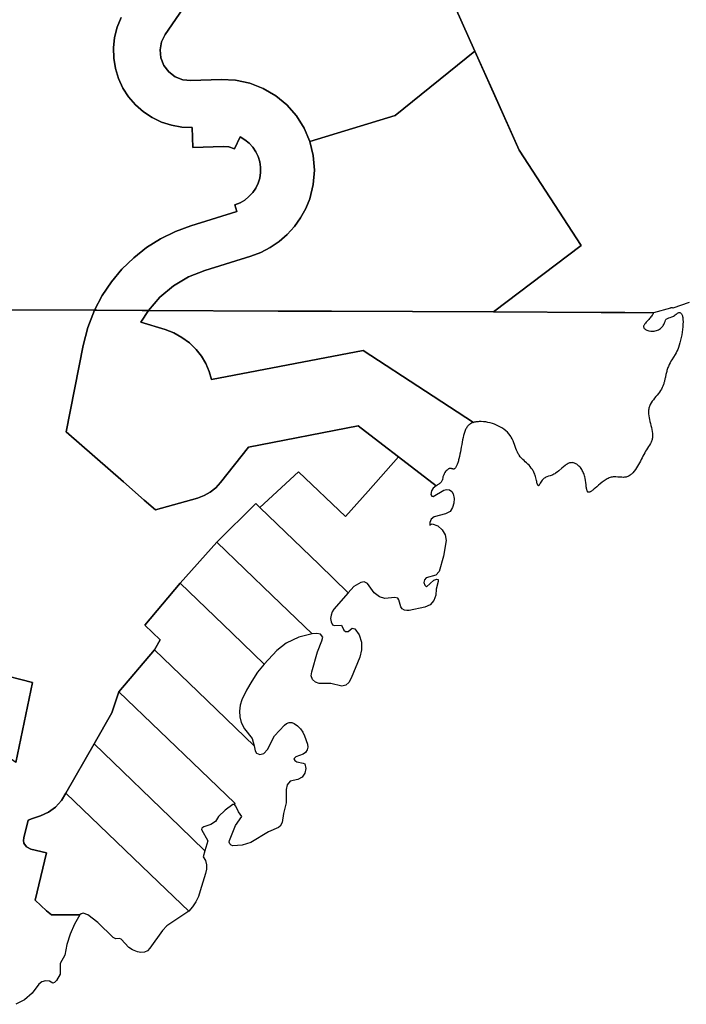
# Model space of a CAD drawing. Units: inches. Extents: x 468622 to 477645, y 5464625 to 5474175.
# Drawn here: x 474051 to 474234, y 5465590 to 5465859 of the extents above; entities that cross this region are included whole.
import ezdxf

# ---------------------------------------------------------------- set-up
doc = ezdxf.new("R2010")
doc.units = ezdxf.units.IN
doc.header["$MEASUREMENT"] = 0
doc.layers.add('BM_CAD', color=7, linetype='Continuous', true_color=0x72b32e)

msp = doc.modelspace()

# ---------------------------------------------------------------- linework, layer by layer
at = {"layer": 'BM_CAD'}
for points in [[(474101.94, 5465871.34), (474091.13, 5465855.42), (474090.17, 5465853.43), (474089.77, 5465851.26), (474089.99, 5465849.06), (474090.79, 5465847), (474092.12, 5465845.23), (474093.88, 5465843.89), (474095.93, 5465843.07), (474098.13, 5465842.85), (474106.44, 5465843.12), (474110.39, 5465842.93), (474114.26, 5465842.11), (474117.95, 5465840.69), (474121.36, 5465838.7), (474124.41, 5465836.18), (474127.02, 5465833.21), (474129.13, 5465829.87), (474130.67, 5465826.22), (474131.61, 5465822.35), (474131.92, 5465818.38), (474131.59, 5465814.41), (474130.63, 5465810.54), (474129.54, 5465807.84), (474128.13, 5465805.29), (474126.43, 5465802.92), (474124.47, 5465800.76), (474122.27, 5465798.86), (474119.85, 5465797.22), (474117.27, 5465795.88), (474114.54, 5465794.86), (474101.93, 5465790.96), (474097.48, 5465789.18), (474093.37, 5465786.72), (474089.7, 5465783.64), (474086.57, 5465780.02), (474084.87, 5465780.03), (474072.48, 5465780.08), (474071.83, 5465780.08), (474073.92, 5465784.07), (474076.43, 5465787.82), (474079.31, 5465791.29), (474082.53, 5465794.44), (474086.07, 5465797.23), (474089.88, 5465799.63), (474093.92, 5465801.63), (474098.15, 5465803.18), (474110.75, 5465807.08), (474110.19, 5465808.9), (474111.58, 5465809.44), (474112.86, 5465810.19), (474114.03, 5465811.12), (474115.04, 5465812.22), (474115.87, 5465813.45), (474116.52, 5465814.79), (474116.96, 5465816.21), (474117.18, 5465817.68), (474117.19, 5465819.17), (474116.97, 5465820.65), (474116.53, 5465822.07), (474115.89, 5465823.41), (474115.06, 5465824.65), (474114.05, 5465825.74), (474112.89, 5465826.68), (474111.61, 5465827.43), (474110.04, 5465824.19), (474108.57, 5465824.7), (474107.03, 5465824.83), (474098.73, 5465824.56), (474098.55, 5465830.06), (474095.69, 5465830.16), (474092.87, 5465830.65), (474090.14, 5465831.53), (474087.56, 5465832.77), (474085.17, 5465834.35), (474083.02, 5465836.24), (474081.15, 5465838.41), (474079.6, 5465840.81), (474078.39, 5465843.4), (474077.54, 5465846.14), (474077.07, 5465848.96), (474077, 5465851.82), (474077.31, 5465854.67), (474078.02, 5465857.44), (474079.09, 5465860.1)], [(474166.88, 5465870.78), (474175.75, 5465850.9), (474153.98, 5465833.34), (474130.67, 5465826.22), (474129.13, 5465829.87), (474127.02, 5465833.21), (474124.41, 5465836.18), (474121.36, 5465838.7), (474117.95, 5465840.69), (474114.26, 5465842.11), (474110.39, 5465842.93), (474106.44, 5465843.12), (474098.13, 5465842.85), (474095.93, 5465843.07), (474093.88, 5465843.89), (474092.12, 5465845.23), (474090.79, 5465847), (474089.99, 5465849.06), (474089.77, 5465851.26), (474090.17, 5465853.43), (474091.13, 5465855.42), (474101.94, 5465871.34)], [(474234.27, 5465782.17), (474229.82, 5465780.67), (474229.7, 5465780.75), (474229.19, 5465780.7), (474229.15, 5465780.67), (474224.58, 5465779.39), (474216.72, 5465779.45), (474210.29, 5465779.46), (474180.86, 5465779.6), (474204.78, 5465797.8), (474187.83, 5465823.82), (474175.75, 5465850.9), (474166.88, 5465870.78)], [(474079.09, 5465860.1), (474078.02, 5465857.44), (474077.31, 5465854.67), (474077, 5465851.82), (474077.07, 5465848.96), (474077.54, 5465846.14), (474078.39, 5465843.4), (474079.6, 5465840.81), (474081.15, 5465838.41), (474083.02, 5465836.24), (474085.17, 5465834.35), (474087.56, 5465832.77), (474090.14, 5465831.53), (474092.87, 5465830.65), (474095.69, 5465830.16), (474098.55, 5465830.06), (474098.73, 5465824.56), (474107.03, 5465824.83), (474108.57, 5465824.7), (474110.04, 5465824.19), (474111.61, 5465827.43), (474112.89, 5465826.68), (474114.05, 5465825.74), (474115.06, 5465824.65), (474115.89, 5465823.41), (474116.53, 5465822.07), (474116.97, 5465820.65), (474117.19, 5465819.17), (474117.18, 5465817.68), (474116.96, 5465816.21), (474116.52, 5465814.79), (474115.87, 5465813.45), (474115.04, 5465812.22), (474114.03, 5465811.12), (474112.86, 5465810.19), (474111.58, 5465809.44), (474110.19, 5465808.9), (474110.75, 5465807.08), (474098.15, 5465803.18), (474093.92, 5465801.63), (474089.88, 5465799.63), (474086.07, 5465797.23), (474082.53, 5465794.44), (474079.31, 5465791.29), (474076.43, 5465787.82), (474073.92, 5465784.07), (474071.83, 5465780.08), (474049.06, 5465780.2)], [(474049.06, 5465780.2), (474071.83, 5465780.08), (474069.99, 5465775.37), (474068.72, 5465770.46), (474064.05, 5465746.82), (474079.73, 5465733.15), (474085.43, 5465728.19), (474088.48, 5465725.53), (474099.97, 5465728.73), (474101.78, 5465729.39), (474103.46, 5465730.33), (474104.97, 5465731.53), (474106.27, 5465732.95), (474113.86, 5465742.68), (474143.88, 5465748.47), (474150.6, 5465743.31), (474154.91, 5465740), (474146.56, 5465730.61), (474140.41, 5465723.69), (474127.6, 5465735.94), (474116.99, 5465726.14), (474115.89, 5465727.21), (474105.25, 5465716.63), (474095.24, 5465705.45), (474085.55, 5465693.97), (474089.73, 5465689.94), (474088.2, 5465687.26), (474078.48, 5465675.8), (474076.58, 5465669.98), (474071.72, 5465661.5), (474064.04, 5465648.08), (474062.8, 5465646.02), (474061.17, 5465644.25), (474059.23, 5465642.84), (474057.05, 5465641.84), (474054.86, 5465641.09), (474053.74, 5465640.71), (474052.55, 5465635.81), (474052.45, 5465635.11), (474052.54, 5465634.4), (474053.25, 5465633.35), (474054.39, 5465632.79), (474058.76, 5465631.73), (474055.63, 5465618.8), (474058.69, 5465615.89), (474060.04, 5465614.77), (474067.8, 5465614.77), (474066.37, 5465612.2), (474065.2, 5465609.5), (474064.31, 5465606.69), (474063.71, 5465603.81), (474062.44, 5465601.46), (474062.44, 5465598.61), (474061.44, 5465596.84), (474060.94, 5465596.32), (474060.44, 5465596.11), (474059.51, 5465596.63), (474058.46, 5465596.76), (474057.43, 5465596.49), (474056.59, 5465595.84), (474054.79, 5465593.34), (474052.73, 5465591.57), (474050.31, 5465590.34)], [(474049.06, 5465780.2), (474071.83, 5465780.08), (474069.99, 5465775.37), (474068.72, 5465770.46), (474064.05, 5465746.82), (474079.73, 5465733.15), (474085.43, 5465728.19), (474088.48, 5465725.53), (474099.97, 5465728.73), (474101.78, 5465729.39), (474103.46, 5465730.33), (474104.97, 5465731.53), (474106.27, 5465732.95), (474113.86, 5465742.68), (474143.88, 5465748.47), (474150.6, 5465743.31), (474154.91, 5465740), (474146.56, 5465730.61), (474140.41, 5465723.69), (474127.6, 5465735.94), (474116.99, 5465726.14), (474115.89, 5465727.21), (474105.25, 5465716.63), (474095.24, 5465705.45), (474085.55, 5465693.97), (474089.73, 5465689.94), (474088.2, 5465687.26), (474078.48, 5465675.8), (474076.58, 5465669.98), (474071.72, 5465661.5), (474064.04, 5465648.08), (474062.8, 5465646.02), (474061.17, 5465644.25), (474059.23, 5465642.84), (474057.05, 5465641.84), (474054.86, 5465641.09), (474053.74, 5465640.71), (474052.55, 5465635.81), (474052.45, 5465635.11), (474052.54, 5465634.4), (474053.25, 5465633.35), (474054.39, 5465632.79), (474058.76, 5465631.73), (474055.63, 5465618.8), (474058.69, 5465615.89), (474060.04, 5465614.77), (474067.8, 5465614.77), (474066.37, 5465612.2), (474065.2, 5465609.5), (474064.31, 5465606.69), (474063.71, 5465603.81), (474062.44, 5465601.46), (474062.44, 5465598.61), (474061.44, 5465596.84), (474060.94, 5465596.32), (474060.44, 5465596.11), (474059.51, 5465596.63), (474058.46, 5465596.76), (474057.43, 5465596.49), (474056.59, 5465595.84), (474054.79, 5465593.34), (474052.73, 5465591.57), (474050.31, 5465590.34)], [(474049.06, 5465780.2), (474071.83, 5465780.08), (474069.99, 5465775.37), (474068.72, 5465770.46), (474064.05, 5465746.82), (474079.73, 5465733.15), (474085.43, 5465728.19), (474088.48, 5465725.53), (474099.97, 5465728.73), (474101.78, 5465729.39), (474103.46, 5465730.33), (474104.97, 5465731.53), (474106.27, 5465732.95), (474113.86, 5465742.68), (474143.88, 5465748.47), (474150.6, 5465743.31), (474154.91, 5465740), (474146.56, 5465730.61), (474140.41, 5465723.69), (474127.6, 5465735.94), (474116.99, 5465726.14), (474115.89, 5465727.21), (474105.25, 5465716.63), (474095.24, 5465705.45), (474085.55, 5465693.97), (474089.73, 5465689.94), (474088.2, 5465687.26), (474078.48, 5465675.8), (474076.58, 5465669.98), (474071.72, 5465661.5), (474064.04, 5465648.08), (474062.8, 5465646.02), (474061.17, 5465644.25), (474059.23, 5465642.84), (474057.05, 5465641.84), (474054.86, 5465641.09), (474053.74, 5465640.71), (474052.55, 5465635.81), (474052.45, 5465635.11), (474052.54, 5465634.4), (474053.25, 5465633.35), (474054.39, 5465632.79), (474058.76, 5465631.73), (474055.63, 5465618.8), (474058.69, 5465615.89), (474060.04, 5465614.77), (474067.8, 5465614.77), (474066.37, 5465612.2), (474065.2, 5465609.5), (474064.31, 5465606.69), (474063.71, 5465603.81), (474062.44, 5465601.46), (474062.44, 5465598.61), (474061.44, 5465596.84), (474060.94, 5465596.32), (474060.44, 5465596.11), (474059.51, 5465596.63), (474058.46, 5465596.76), (474057.43, 5465596.49), (474056.59, 5465595.84), (474054.79, 5465593.34), (474052.73, 5465591.57), (474050.31, 5465590.34)], [(474049.06, 5465780.2), (474071.83, 5465780.08), (474069.99, 5465775.37), (474068.72, 5465770.46), (474064.05, 5465746.82), (474079.73, 5465733.15), (474085.43, 5465728.19), (474088.48, 5465725.53), (474099.97, 5465728.73), (474101.78, 5465729.39), (474103.46, 5465730.33), (474104.97, 5465731.53), (474106.27, 5465732.95), (474113.86, 5465742.68), (474143.88, 5465748.47), (474150.6, 5465743.31), (474154.91, 5465740), (474146.56, 5465730.61), (474140.41, 5465723.69), (474127.6, 5465735.94), (474116.99, 5465726.14), (474115.89, 5465727.21), (474105.25, 5465716.63), (474095.24, 5465705.45), (474085.55, 5465693.97), (474089.73, 5465689.94), (474088.2, 5465687.26), (474078.48, 5465675.8), (474076.58, 5465669.98), (474071.72, 5465661.5), (474064.04, 5465648.08), (474062.8, 5465646.02), (474061.17, 5465644.25), (474059.23, 5465642.84), (474057.05, 5465641.84), (474054.86, 5465641.09), (474053.74, 5465640.71), (474052.55, 5465635.81), (474052.45, 5465635.11), (474052.54, 5465634.4), (474053.25, 5465633.35), (474054.39, 5465632.79), (474058.76, 5465631.73), (474055.63, 5465618.8), (474058.69, 5465615.89), (474060.04, 5465614.77), (474067.8, 5465614.77), (474066.37, 5465612.2), (474065.2, 5465609.5), (474064.31, 5465606.69), (474063.71, 5465603.81), (474062.44, 5465601.46), (474062.44, 5465598.61), (474061.44, 5465596.84), (474060.94, 5465596.32), (474060.44, 5465596.11), (474059.51, 5465596.63), (474058.46, 5465596.76), (474057.43, 5465596.49), (474056.59, 5465595.84), (474054.79, 5465593.34), (474052.73, 5465591.57), (474050.31, 5465590.34)], [(474049.06, 5465780.2), (474071.83, 5465780.08), (474069.99, 5465775.37), (474068.72, 5465770.46), (474064.05, 5465746.82), (474079.73, 5465733.15), (474085.43, 5465728.19), (474088.48, 5465725.53), (474099.97, 5465728.73), (474101.78, 5465729.39), (474103.46, 5465730.33), (474104.97, 5465731.53), (474106.27, 5465732.95), (474113.86, 5465742.68), (474143.88, 5465748.47), (474150.6, 5465743.31), (474154.91, 5465740), (474146.56, 5465730.61), (474140.41, 5465723.69), (474127.6, 5465735.94), (474116.99, 5465726.14), (474115.89, 5465727.21), (474105.25, 5465716.63), (474095.24, 5465705.45), (474085.55, 5465693.97), (474089.73, 5465689.94), (474088.2, 5465687.26), (474078.48, 5465675.8), (474076.58, 5465669.98), (474071.72, 5465661.5), (474064.04, 5465648.08), (474062.8, 5465646.02), (474061.17, 5465644.25), (474059.23, 5465642.84), (474057.05, 5465641.84), (474054.86, 5465641.09), (474053.74, 5465640.71), (474052.55, 5465635.81), (474052.45, 5465635.11), (474052.54, 5465634.4), (474053.25, 5465633.35), (474054.39, 5465632.79), (474058.76, 5465631.73), (474055.63, 5465618.8), (474058.69, 5465615.89), (474060.04, 5465614.77), (474067.8, 5465614.77), (474066.37, 5465612.2), (474065.2, 5465609.5), (474064.31, 5465606.69), (474063.71, 5465603.81), (474062.44, 5465601.46), (474062.44, 5465598.61), (474061.44, 5465596.84), (474060.94, 5465596.32), (474060.44, 5465596.11), (474059.51, 5465596.63), (474058.46, 5465596.76), (474057.43, 5465596.49), (474056.59, 5465595.84), (474054.79, 5465593.34), (474052.73, 5465591.57), (474050.31, 5465590.34)], [(474049.06, 5465780.2), (474071.83, 5465780.08), (474069.99, 5465775.37), (474068.72, 5465770.46), (474064.05, 5465746.82), (474079.73, 5465733.15), (474085.43, 5465728.19), (474088.48, 5465725.53), (474099.97, 5465728.73), (474101.78, 5465729.39), (474103.46, 5465730.33), (474104.97, 5465731.53), (474106.27, 5465732.95), (474113.86, 5465742.68), (474143.88, 5465748.47), (474150.6, 5465743.31), (474154.91, 5465740), (474146.56, 5465730.61), (474140.41, 5465723.69), (474127.6, 5465735.94), (474116.99, 5465726.14), (474115.89, 5465727.21), (474105.25, 5465716.63), (474095.24, 5465705.45), (474085.55, 5465693.97), (474089.73, 5465689.94), (474088.2, 5465687.26), (474078.48, 5465675.8), (474076.58, 5465669.98), (474071.72, 5465661.5), (474064.04, 5465648.08), (474062.8, 5465646.02), (474061.17, 5465644.25), (474059.23, 5465642.84), (474057.05, 5465641.84), (474054.86, 5465641.09), (474053.74, 5465640.71), (474052.55, 5465635.81), (474052.45, 5465635.11), (474052.54, 5465634.4), (474053.25, 5465633.35), (474054.39, 5465632.79), (474058.76, 5465631.73), (474055.63, 5465618.8), (474058.69, 5465615.89), (474060.04, 5465614.77), (474067.8, 5465614.77), (474066.37, 5465612.2), (474065.2, 5465609.5), (474064.31, 5465606.69), (474063.71, 5465603.81), (474062.44, 5465601.46), (474062.44, 5465598.61), (474061.44, 5465596.84), (474060.94, 5465596.32), (474060.44, 5465596.11), (474059.51, 5465596.63), (474058.46, 5465596.76), (474057.43, 5465596.49), (474056.59, 5465595.84), (474054.79, 5465593.34), (474052.73, 5465591.57), (474050.31, 5465590.34)], [(474049.06, 5465780.2), (474071.83, 5465780.08), (474069.99, 5465775.37), (474068.72, 5465770.46), (474064.05, 5465746.82), (474079.73, 5465733.15), (474085.43, 5465728.19), (474088.48, 5465725.53), (474099.97, 5465728.73), (474101.78, 5465729.39), (474103.46, 5465730.33), (474104.97, 5465731.53), (474106.27, 5465732.95), (474113.86, 5465742.68), (474143.88, 5465748.47), (474150.6, 5465743.31), (474154.91, 5465740), (474146.56, 5465730.61), (474140.41, 5465723.69), (474127.6, 5465735.94), (474116.99, 5465726.14), (474115.89, 5465727.21), (474105.25, 5465716.63), (474095.24, 5465705.45), (474085.55, 5465693.97), (474089.73, 5465689.94), (474088.2, 5465687.26), (474078.48, 5465675.8), (474076.58, 5465669.98), (474071.72, 5465661.5), (474064.04, 5465648.08), (474062.8, 5465646.02), (474061.17, 5465644.25), (474059.23, 5465642.84), (474057.05, 5465641.84), (474054.86, 5465641.09), (474053.74, 5465640.71), (474052.55, 5465635.81), (474052.45, 5465635.11), (474052.54, 5465634.4), (474053.25, 5465633.35), (474054.39, 5465632.79), (474058.76, 5465631.73), (474055.63, 5465618.8), (474058.69, 5465615.89), (474060.04, 5465614.77), (474067.8, 5465614.77), (474066.37, 5465612.2), (474065.2, 5465609.5), (474064.31, 5465606.69), (474063.71, 5465603.81), (474062.44, 5465601.46), (474062.44, 5465598.61), (474061.44, 5465596.84), (474060.94, 5465596.32), (474060.44, 5465596.11), (474059.51, 5465596.63), (474058.46, 5465596.76), (474057.43, 5465596.49), (474056.59, 5465595.84), (474054.79, 5465593.34), (474052.73, 5465591.57), (474050.31, 5465590.34)], [(474049.06, 5465780.2), (474071.83, 5465780.08), (474069.99, 5465775.37), (474068.72, 5465770.46), (474064.05, 5465746.82), (474079.73, 5465733.15), (474085.43, 5465728.19), (474088.48, 5465725.53), (474099.97, 5465728.73), (474101.78, 5465729.39), (474103.46, 5465730.33), (474104.97, 5465731.53), (474106.27, 5465732.95), (474113.86, 5465742.68), (474143.88, 5465748.47), (474150.6, 5465743.31), (474154.91, 5465740), (474146.56, 5465730.61), (474140.41, 5465723.69), (474127.6, 5465735.94), (474116.99, 5465726.14), (474115.89, 5465727.21), (474105.25, 5465716.63), (474095.24, 5465705.45), (474085.55, 5465693.97), (474089.73, 5465689.94), (474088.2, 5465687.26), (474078.48, 5465675.8), (474076.58, 5465669.98), (474071.72, 5465661.5), (474064.04, 5465648.08), (474062.8, 5465646.02), (474061.17, 5465644.25), (474059.23, 5465642.84), (474057.05, 5465641.84), (474054.86, 5465641.09), (474053.74, 5465640.71), (474052.55, 5465635.81), (474052.45, 5465635.11), (474052.54, 5465634.4), (474053.25, 5465633.35), (474054.39, 5465632.79), (474058.76, 5465631.73), (474055.63, 5465618.8), (474058.69, 5465615.89), (474060.04, 5465614.77), (474067.8, 5465614.77), (474066.37, 5465612.2), (474065.2, 5465609.5), (474064.31, 5465606.69), (474063.71, 5465603.81), (474062.44, 5465601.46), (474062.44, 5465598.61), (474061.44, 5465596.84), (474060.94, 5465596.32), (474060.44, 5465596.11), (474059.51, 5465596.63), (474058.46, 5465596.76), (474057.43, 5465596.49), (474056.59, 5465595.84), (474054.79, 5465593.34), (474052.73, 5465591.57), (474050.31, 5465590.34)], [(474049.06, 5465780.2), (474071.83, 5465780.08), (474069.99, 5465775.37), (474068.72, 5465770.46), (474064.05, 5465746.82), (474079.73, 5465733.15), (474085.43, 5465728.19), (474088.48, 5465725.53), (474099.97, 5465728.73), (474101.78, 5465729.39), (474103.46, 5465730.33), (474104.97, 5465731.53), (474106.27, 5465732.95), (474113.86, 5465742.68), (474143.88, 5465748.47), (474150.6, 5465743.31), (474154.91, 5465740), (474146.56, 5465730.61), (474140.41, 5465723.69), (474127.6, 5465735.94), (474116.99, 5465726.14), (474115.89, 5465727.21), (474105.25, 5465716.63), (474095.24, 5465705.45), (474085.55, 5465693.97), (474089.73, 5465689.94), (474088.2, 5465687.26), (474078.48, 5465675.8), (474076.58, 5465669.98), (474071.72, 5465661.5), (474064.04, 5465648.08), (474062.8, 5465646.02), (474061.17, 5465644.25), (474059.23, 5465642.84), (474057.05, 5465641.84), (474054.86, 5465641.09), (474053.74, 5465640.71), (474052.55, 5465635.81), (474052.45, 5465635.11), (474052.54, 5465634.4), (474053.25, 5465633.35), (474054.39, 5465632.79), (474058.76, 5465631.73), (474055.63, 5465618.8), (474058.69, 5465615.89), (474060.04, 5465614.77), (474067.8, 5465614.77), (474066.37, 5465612.2), (474065.2, 5465609.5), (474064.31, 5465606.69), (474063.71, 5465603.81), (474062.44, 5465601.46), (474062.44, 5465598.61), (474061.44, 5465596.84), (474060.94, 5465596.32), (474060.44, 5465596.11), (474059.51, 5465596.63), (474058.46, 5465596.76), (474057.43, 5465596.49), (474056.59, 5465595.84), (474054.79, 5465593.34), (474052.73, 5465591.57), (474050.31, 5465590.34)], [(474049.06, 5465780.2), (474071.83, 5465780.08), (474069.99, 5465775.37), (474068.72, 5465770.46), (474064.05, 5465746.82), (474079.73, 5465733.15), (474085.43, 5465728.19), (474088.48, 5465725.53), (474099.97, 5465728.73), (474101.78, 5465729.39), (474103.46, 5465730.33), (474104.97, 5465731.53), (474106.27, 5465732.95), (474113.86, 5465742.68), (474143.88, 5465748.47), (474150.6, 5465743.31), (474154.91, 5465740), (474146.56, 5465730.61), (474140.41, 5465723.69), (474127.6, 5465735.94), (474116.99, 5465726.14), (474115.89, 5465727.21), (474105.25, 5465716.63), (474095.24, 5465705.45), (474085.55, 5465693.97), (474089.73, 5465689.94), (474088.2, 5465687.26), (474078.48, 5465675.8), (474076.58, 5465669.98), (474071.72, 5465661.5), (474064.04, 5465648.08), (474062.8, 5465646.02), (474061.17, 5465644.25), (474059.23, 5465642.84), (474057.05, 5465641.84), (474054.86, 5465641.09), (474053.74, 5465640.71), (474052.55, 5465635.81), (474052.45, 5465635.11), (474052.54, 5465634.4), (474053.25, 5465633.35), (474054.39, 5465632.79), (474058.76, 5465631.73), (474055.63, 5465618.8), (474058.69, 5465615.89), (474060.04, 5465614.77), (474067.8, 5465614.77), (474066.37, 5465612.2), (474065.2, 5465609.5), (474064.31, 5465606.69), (474063.71, 5465603.81), (474062.44, 5465601.46), (474062.44, 5465598.61), (474061.44, 5465596.84), (474060.94, 5465596.32), (474060.44, 5465596.11), (474059.51, 5465596.63), (474058.46, 5465596.76), (474057.43, 5465596.49), (474056.59, 5465595.84), (474054.79, 5465593.34), (474052.73, 5465591.57), (474050.31, 5465590.34)], [(474049.06, 5465780.2), (474071.83, 5465780.08), (474069.99, 5465775.37), (474068.72, 5465770.46), (474064.05, 5465746.82), (474079.73, 5465733.15), (474085.43, 5465728.19), (474088.48, 5465725.53), (474099.97, 5465728.73), (474101.78, 5465729.39), (474103.46, 5465730.33), (474104.97, 5465731.53), (474106.27, 5465732.95), (474113.86, 5465742.68), (474143.88, 5465748.47), (474150.6, 5465743.31), (474154.91, 5465740), (474146.56, 5465730.61), (474140.41, 5465723.69), (474127.6, 5465735.94), (474116.99, 5465726.14), (474115.89, 5465727.21), (474105.25, 5465716.63), (474095.24, 5465705.45), (474085.55, 5465693.97), (474089.73, 5465689.94), (474088.2, 5465687.26), (474078.48, 5465675.8), (474076.58, 5465669.98), (474071.72, 5465661.5), (474064.04, 5465648.08), (474062.8, 5465646.02), (474061.17, 5465644.25), (474059.23, 5465642.84), (474057.05, 5465641.84), (474054.86, 5465641.09), (474053.74, 5465640.71), (474052.55, 5465635.81), (474052.45, 5465635.11), (474052.54, 5465634.4), (474053.25, 5465633.35), (474054.39, 5465632.79), (474058.76, 5465631.73), (474055.63, 5465618.8), (474058.69, 5465615.89), (474060.04, 5465614.77), (474067.8, 5465614.77), (474066.37, 5465612.2), (474065.2, 5465609.5), (474064.31, 5465606.69), (474063.71, 5465603.81), (474062.44, 5465601.46), (474062.44, 5465598.61), (474061.44, 5465596.84), (474060.94, 5465596.32), (474060.44, 5465596.11), (474059.51, 5465596.63), (474058.46, 5465596.76), (474057.43, 5465596.49), (474056.59, 5465595.84), (474054.79, 5465593.34), (474052.73, 5465591.57), (474050.31, 5465590.34)], [(474050.34, 5465656.45), (474054.9, 5465678.28), (474044.83, 5465680.83)], [(474050.34, 5465656.45), (474054.9, 5465678.28), (474044.83, 5465680.83)], [(474050.34, 5465656.45), (474054.9, 5465678.28), (474044.83, 5465680.83)], [(474050.34, 5465656.45), (474054.9, 5465678.28), (474044.83, 5465680.83)], [(474050.34, 5465656.45), (474054.9, 5465678.28), (474044.83, 5465680.83)], [(474050.34, 5465656.45), (474054.9, 5465678.28), (474044.83, 5465680.83)], [(474050.34, 5465656.45), (474054.9, 5465678.28), (474044.83, 5465680.83)], [(474050.34, 5465656.45), (474054.9, 5465678.28), (474044.83, 5465680.83)], [(474050.34, 5465656.45), (474054.9, 5465678.28), (474044.83, 5465680.83)], [(474050.34, 5465656.45), (474054.9, 5465678.28), (474044.83, 5465680.83)], [(474050.34, 5465656.45), (474054.9, 5465678.28), (474044.83, 5465680.83)]]:
    msp.add_lwpolyline(points, dxfattribs=at)
for points in [[(474153.98, 5465833.34), (474175.75, 5465850.9), (474180.79, 5465839.6), (474187.83, 5465823.82), (474204.78, 5465797.8), (474180.86, 5465779.6), (474136.54, 5465779.8), (474122.03, 5465779.86), (474086.57, 5465780.02), (474089.7, 5465783.64), (474093.37, 5465786.72), (474097.48, 5465789.18), (474101.93, 5465790.96), (474114.54, 5465794.86), (474117.27, 5465795.88), (474119.85, 5465797.22), (474122.27, 5465798.86), (474124.47, 5465800.76), (474126.43, 5465802.92), (474128.13, 5465805.29), (474129.54, 5465807.84), (474130.63, 5465810.54), (474131.59, 5465814.41), (474131.92, 5465818.38), (474131.61, 5465822.35), (474130.67, 5465826.22)], [(474175.35, 5465749.38), (474175.27, 5465749.35), (474175.03, 5465749.27), (474174.8, 5465749.16), (474174.59, 5465749.05), (474174.38, 5465748.92), (474174.19, 5465748.78), (474174.01, 5465748.62), (474173.85, 5465748.45), (474173.69, 5465748.27), (474173.55, 5465748.08), (474173.42, 5465747.87), (474173.3, 5465747.66), (474173.18, 5465747.43), (474173.08, 5465747.19), (474172.98, 5465746.94), (474172.81, 5465746.42), (474172.65, 5465745.86), (474172.52, 5465745.27), (474172.39, 5465744.65), (474172.27, 5465744.01), (474172.15, 5465743.35), (474172.03, 5465742.68), (474171.9, 5465742.01), (474171.78, 5465741.34), (474171.65, 5465740.69), (474171.52, 5465740.06), (474171.38, 5465739.45), (474171.31, 5465739.16), (474171.23, 5465738.89), (474171.16, 5465738.62), (474171.08, 5465738.37), (474171, 5465738.13), (474170.92, 5465737.9), (474170.84, 5465737.69), (474170.75, 5465737.5), (474170.66, 5465737.32), (474170.57, 5465737.16), (474170.48, 5465737.02), (474170.38, 5465736.9), (474170.28, 5465736.81), (474170.18, 5465736.73), (474170.07, 5465736.68), (474169.96, 5465736.66), (474169.84, 5465736.66), (474169.73, 5465736.68), (474169.47, 5465736.75), (474169.34, 5465736.79), (474169.19, 5465736.82), (474169.04, 5465736.83), (474168.88, 5465736.82), (474168.79, 5465736.8), (474168.7, 5465736.77), (474168.61, 5465736.73), (474168.52, 5465736.68), (474168.42, 5465736.62), (474168.32, 5465736.55), (474168.23, 5465736.47), (474168.13, 5465736.38), (474167.93, 5465736.19), (474167.75, 5465735.98), (474167.58, 5465735.76), (474167.44, 5465735.54), (474167.32, 5465735.32), (474167.22, 5465735.1), (474167.14, 5465734.89), (474167.08, 5465734.69), (474167.03, 5465734.49), (474166.99, 5465734.29), (474166.91, 5465733.92), (474166.87, 5465733.75), (474166.81, 5465733.58), (474166.74, 5465733.41), (474166.66, 5465733.26), (474166.55, 5465733.11), (474166.42, 5465732.97), (474166.27, 5465732.83), (474166.1, 5465732.7), (474165.92, 5465732.57), (474165.72, 5465732.45), (474165.53, 5465732.32), (474165.32, 5465732.19), (474165.2, 5465732.11), (474154.91, 5465740), (474150.6, 5465743.31), (474143.88, 5465748.47), (474113.86, 5465742.68), (474106.27, 5465732.95), (474104.97, 5465731.53), (474103.46, 5465730.33), (474101.78, 5465729.39), (474099.97, 5465728.73), (474088.48, 5465725.53), (474085.43, 5465728.19), (474079.73, 5465733.15), (474064.05, 5465746.82), (474068.72, 5465770.46), (474069.99, 5465775.37), (474071.83, 5465780.08), (474072.48, 5465780.08), (474084.87, 5465780.03), (474086.57, 5465780.02), (474084.48, 5465776.77), (474091.11, 5465774.77), (474093.5, 5465773.87), (474095.73, 5465772.65), (474097.77, 5465771.14), (474099.59, 5465769.35), (474101.02, 5465767.51), (474102.21, 5465765.49), (474103.14, 5465763.34), (474103.78, 5465761.1), (474145.27, 5465769.1), (474162.26, 5465757.96)], [(474091.11, 5465774.77), (474084.48, 5465776.77), (474086.57, 5465780.02), (474122.03, 5465779.86), (474136.54, 5465779.8), (474180.86, 5465779.6), (474210.29, 5465779.46), (474216.72, 5465779.45), (474224.58, 5465779.39), (474224.47, 5465779.15), (474224.34, 5465778.92), (474224.19, 5465778.68), (474224.02, 5465778.45), (474223.84, 5465778.23), (474223.65, 5465778.01), (474223.46, 5465777.79), (474223.26, 5465777.58), (474223.06, 5465777.37), (474222.87, 5465777.16), (474222.68, 5465776.96), (474222.51, 5465776.77), (474222.35, 5465776.58), (474222.2, 5465776.39), (474222.07, 5465776.21), (474221.97, 5465776.03), (474221.9, 5465775.86), (474221.85, 5465775.7), (474221.84, 5465775.54), (474221.86, 5465775.38), (474221.92, 5465775.23), (474222.02, 5465775.09), (474222.16, 5465774.96), (474222.33, 5465774.83), (474222.52, 5465774.71), (474222.75, 5465774.61), (474222.99, 5465774.52), (474223.26, 5465774.45), (474223.83, 5465774.35), (474224.43, 5465774.34), (474224.74, 5465774.36), (474225.04, 5465774.41), (474225.34, 5465774.49), (474225.64, 5465774.6), (474225.92, 5465774.72), (474226.18, 5465774.88), (474226.43, 5465775.06), (474226.66, 5465775.27), (474226.87, 5465775.49), (474227.06, 5465775.71), (474227.22, 5465775.94), (474227.36, 5465776.17), (474227.56, 5465776.61), (474227.7, 5465777.01), (474227.85, 5465777.36), (474227.94, 5465777.51), (474228.04, 5465777.63), (474228.17, 5465777.74), (474228.33, 5465777.82), (474228.69, 5465777.96), (474229.11, 5465778.09), (474229.56, 5465778.25), (474229.8, 5465778.36), (474230.03, 5465778.49), (474230.26, 5465778.63), (474230.49, 5465778.79), (474230.71, 5465778.96), (474230.92, 5465779.11), (474231.12, 5465779.24), (474231.31, 5465779.34), (474231.48, 5465779.41), (474231.64, 5465779.44), (474231.78, 5465779.43), (474231.91, 5465779.39), (474232.03, 5465779.32), (474232.14, 5465779.22), (474232.23, 5465779.1), (474232.32, 5465778.95), (474232.39, 5465778.77), (474232.45, 5465778.57), (474232.51, 5465778.34), (474232.55, 5465778.1), (474232.6, 5465777.55), (474232.62, 5465776.94), (474232.6, 5465776.28), (474232.55, 5465775.57), (474232.48, 5465774.84), (474232.37, 5465774.09), (474232.25, 5465773.33), (474232.1, 5465772.58), (474231.93, 5465771.85), (474231.75, 5465771.15), (474231.56, 5465770.49), (474231.36, 5465769.88), (474231.15, 5465769.33), (474230.93, 5465768.85), (474230.71, 5465768.41), (474230.48, 5465768), (474229.54, 5465766.51), (474229.31, 5465766.12), (474229.07, 5465765.69), (474228.84, 5465765.22), (474228.61, 5465764.69), (474228.5, 5465764.4), (474228.4, 5465764.11), (474228.31, 5465763.83), (474228.23, 5465763.56), (474228.15, 5465763.29), (474228.08, 5465763.02), (474228.01, 5465762.76), (474227.95, 5465762.51), (474227.89, 5465762.26), (474227.83, 5465762.02), (474227.78, 5465761.78), (474227.72, 5465761.54), (474227.67, 5465761.31), (474227.62, 5465761.08), (474227.57, 5465760.86), (474227.51, 5465760.63), (474227.46, 5465760.41), (474227.4, 5465760.2), (474227.33, 5465759.98), (474227.27, 5465759.77), (474227.11, 5465759.35), (474226.94, 5465758.94), (474226.73, 5465758.53), (474226.49, 5465758.12), (474226.2, 5465757.71), (474225.89, 5465757.3), (474225.55, 5465756.88), (474225.21, 5465756.46), (474224.86, 5465756.04), (474224.53, 5465755.61), (474224.21, 5465755.17), (474223.92, 5465754.72), (474223.66, 5465754.26), (474223.55, 5465754.02), (474223.46, 5465753.78), (474223.37, 5465753.54), (474223.3, 5465753.3), (474223.25, 5465753.05), (474223.21, 5465752.8), (474223.19, 5465752.54), (474223.18, 5465752.29), (474223.19, 5465751.77), (474223.24, 5465751.24), (474223.32, 5465750.7), (474223.43, 5465750.16), (474223.55, 5465749.62), (474223.69, 5465749.07), (474223.83, 5465748.53), (474223.96, 5465748), (474224.08, 5465747.46), (474224.18, 5465746.94), (474224.25, 5465746.42), (474224.27, 5465746.17), (474224.28, 5465745.92), (474224.29, 5465745.67), (474224.28, 5465745.43), (474224.26, 5465745.18), (474224.22, 5465744.95), (474224.17, 5465744.72), (474224.11, 5465744.49), (474224.03, 5465744.26), (474223.94, 5465744.04), (474223.73, 5465743.61), (474223.48, 5465743.19), (474223.21, 5465742.78), (474222.93, 5465742.36), (474222.65, 5465741.94), (474222.39, 5465741.51), (474222.14, 5465741.08), (474221.9, 5465740.63), (474221.66, 5465740.19), (474221.43, 5465739.73), (474221.2, 5465739.28), (474220.96, 5465738.82), (474220.72, 5465738.36), (474220.46, 5465737.89), (474220.19, 5465737.43), (474219.9, 5465736.97), (474219.59, 5465736.51), (474219.26, 5465736.07), (474218.91, 5465735.66), (474218.72, 5465735.47), (474218.53, 5465735.3), (474218.34, 5465735.13), (474218.14, 5465734.98), (474217.93, 5465734.84), (474217.72, 5465734.72), (474217.5, 5465734.62), (474217.28, 5465734.53), (474217.06, 5465734.47), (474216.82, 5465734.43), (474216.59, 5465734.4), (474216.35, 5465734.39), (474215.85, 5465734.4), (474215.35, 5465734.44), (474214.82, 5465734.48), (474214.29, 5465734.52), (474213.76, 5465734.51), (474213.48, 5465734.49), (474213.21, 5465734.45), (474212.94, 5465734.4), (474212.66, 5465734.32), (474212.39, 5465734.22), (474212.12, 5465734.11), (474211.84, 5465733.97), (474211.57, 5465733.81), (474211.3, 5465733.65), (474211.03, 5465733.47), (474210.5, 5465733.08), (474209.99, 5465732.66), (474209.5, 5465732.23), (474209.02, 5465731.81), (474208.57, 5465731.42), (474208.36, 5465731.23), (474208.16, 5465731.06), (474207.96, 5465730.89), (474207.77, 5465730.75), (474207.59, 5465730.62), (474207.42, 5465730.51), (474207.27, 5465730.43), (474207.12, 5465730.36), (474206.98, 5465730.32), (474206.86, 5465730.31), (474206.74, 5465730.33), (474206.64, 5465730.38), (474206.55, 5465730.46), (474206.48, 5465730.58), (474206.41, 5465730.72), (474206.36, 5465730.89), (474206.31, 5465731.08), (474206.26, 5465731.3), (474206.22, 5465731.53), (474206.19, 5465731.79), (474206.15, 5465732.06), (474206.12, 5465732.34), (474206.04, 5465732.94), (474205.95, 5465733.57), (474205.84, 5465734.21), (474205.77, 5465734.52), (474205.68, 5465734.84), (474205.59, 5465735.15), (474205.48, 5465735.45), (474205.36, 5465735.74), (474205.22, 5465736.03), (474205.07, 5465736.3), (474204.92, 5465736.56), (474204.75, 5465736.8), (474204.57, 5465737.04), (474204.38, 5465737.26), (474204.19, 5465737.46), (474203.99, 5465737.64), (474203.79, 5465737.81), (474203.58, 5465737.96), (474203.37, 5465738.09), (474203.15, 5465738.2), (474202.93, 5465738.29), (474202.71, 5465738.35), (474202.5, 5465738.39), (474202.28, 5465738.41), (474202.06, 5465738.4), (474201.85, 5465738.37), (474201.64, 5465738.32), (474201.42, 5465738.24), (474201.21, 5465738.15), (474201, 5465738.03), (474200.79, 5465737.91), (474200.59, 5465737.77), (474200.38, 5465737.61), (474199.96, 5465737.28), (474199.54, 5465736.92), (474198.68, 5465736.18), (474198.24, 5465735.83), (474197.78, 5465735.5), (474197.55, 5465735.36), (474197.31, 5465735.23), (474197.08, 5465735.11), (474196.83, 5465735.01), (474196.34, 5465734.84), (474195.85, 5465734.68), (474195.37, 5465734.51), (474195.13, 5465734.41), (474194.91, 5465734.3), (474194.69, 5465734.16), (474194.48, 5465734), (474194.28, 5465733.81), (474194.09, 5465733.59), (474193.92, 5465733.34), (474193.76, 5465733.07), (474193.61, 5465732.79), (474193.48, 5465732.54), (474193.42, 5465732.43), (474193.35, 5465732.33), (474193.3, 5465732.24), (474193.24, 5465732.17), (474193.19, 5465732.13), (474193.13, 5465732.1), (474193.09, 5465732.1), (474193.04, 5465732.12), (474192.99, 5465732.16), (474192.95, 5465732.22), (474192.91, 5465732.3), (474192.86, 5465732.39), (474192.82, 5465732.5), (474192.78, 5465732.62), (474192.7, 5465732.9), (474192.63, 5465733.21), (474192.55, 5465733.55), (474192.38, 5465734.26), (474192.28, 5465734.6), (474192.18, 5465734.93), (474192.08, 5465735.23), (474191.96, 5465735.52), (474191.84, 5465735.79), (474191.72, 5465736.05), (474191.59, 5465736.29), (474191.45, 5465736.52), (474191.31, 5465736.74), (474191.16, 5465736.94), (474190.86, 5465737.32), (474190.54, 5465737.68), (474190.21, 5465738.01), (474189.87, 5465738.33), (474189.52, 5465738.64), (474189.17, 5465738.96), (474188.82, 5465739.3), (474188.48, 5465739.65), (474188.16, 5465740.02), (474187.86, 5465740.42), (474187.72, 5465740.63), (474187.59, 5465740.85), (474187.36, 5465741.31), (474187.15, 5465741.79), (474186.96, 5465742.3), (474186.77, 5465742.81), (474186.59, 5465743.33), (474186.4, 5465743.85), (474186.19, 5465744.37), (474185.95, 5465744.88), (474185.69, 5465745.37), (474185.54, 5465745.6), (474185.38, 5465745.84), (474185.03, 5465746.28), (474184.64, 5465746.7), (474184.22, 5465747.1), (474184.09, 5465747.2), (474183.76, 5465747.47), (474183.28, 5465747.81), (474182.77, 5465748.13), (474182.23, 5465748.42), (474181.68, 5465748.68), (474181.11, 5465748.91), (474180.52, 5465749.11), (474179.92, 5465749.28), (474179.32, 5465749.42), (474178.71, 5465749.53), (474178.09, 5465749.6), (474177.49, 5465749.64), (474176.9, 5465749.63), (474176.61, 5465749.61), (474176.32, 5465749.59), (474176.05, 5465749.54), (474175.78, 5465749.49), (474175.52, 5465749.43), (474175.35, 5465749.38), (474162.26, 5465757.96), (474145.27, 5465769.1), (474103.78, 5465761.1), (474103.14, 5465763.34), (474102.21, 5465765.49), (474101.02, 5465767.51), (474099.59, 5465769.35), (474097.77, 5465771.14), (474095.73, 5465772.65), (474093.5, 5465773.87)], [(474167.27, 5465730.86), (474168, 5465731.1), (474168.77, 5465730.98), (474169.41, 5465730.55), (474169.79, 5465729.88), (474170.06, 5465728.62), (474170, 5465727.34), (474169.64, 5465726.11), (474168.98, 5465725.01), (474167.75, 5465724.37), (474164.61, 5465723.59), (474163.82, 5465722.97), (474163.42, 5465722.08), (474163.48, 5465721.32), (474164.09, 5465721.64), (474165.59, 5465721.1), (474166.81, 5465720.07), (474167.61, 5465718.69), (474167.87, 5465717.11), (474167.21, 5465712.83), (474165.96, 5465708.69), (474165.04, 5465707.69), (474162.45, 5465706.89), (474161.98, 5465706.34), (474161.83, 5465705.64), (474162.05, 5465704.95), (474162.57, 5465704.46), (474164.54, 5465706.24), (474165.33, 5465706.58), (474165.74, 5465706.46), (474165.73, 5465705.91), (474165.14, 5465703.78), (474165.12, 5465702.21), (474164.55, 5465700.75), (474163.49, 5465699.58), (474162.1, 5465698.87), (474157.83, 5465698.01), (474157.15, 5465697.96), (474156.49, 5465698.12), (474155.92, 5465698.49), (474155.5, 5465699.03), (474154.97, 5465700.91), (474154.68, 5465701.32), (474153.86, 5465701.5), (474151.19, 5465701.28), (474149.67, 5465701.69), (474148.19, 5465702.84), (474146.41, 5465705.38), (474145.54, 5465705.8), (474144.57, 5465705.66), (474142.64, 5465704.54), (474141.17, 5465702.86), (474133.19, 5465710.54), (474116.99, 5465726.14), (474127.6, 5465735.94), (474140.41, 5465723.69), (474146.56, 5465730.61), (474154.91, 5465740), (474165.2, 5465732.11), (474164.35, 5465731.46), (474163.87, 5465730.72), (474163.75, 5465729.73), (474164.03, 5465729.21), (474164.37, 5465729.13)], [(474141.96, 5465679.48), (474141.27, 5465678.32), (474140.53, 5465677.59), (474139.43, 5465677.3), (474136.35, 5465678), (474133.2, 5465678.03), (474132.16, 5465678.36), (474131.38, 5465679.13), (474131.04, 5465680.16), (474131.22, 5465681.24), (474132.72, 5465686.68), (474133.97, 5465689.68), (474134.2, 5465690.68), (474133.58, 5465691.48), (474132.58, 5465691.67), (474131.25, 5465691.6), (474120.35, 5465702.09), (474105.25, 5465716.63), (474115.89, 5465727.21), (474116.99, 5465726.14), (474133.19, 5465710.54), (474141.17, 5465702.86), (474137.22, 5465698.37), (474136.74, 5465697.59), (474136.44, 5465696.72), (474136.34, 5465695.8), (474136.45, 5465694.89), (474136.88, 5465694.1), (474137.44, 5465693.88), (474139.28, 5465693.99), (474139.98, 5465692.63), (474140.43, 5465692.25), (474141.16, 5465692.25), (474142.25, 5465693.19), (474142.92, 5465693.01), (474144.09, 5465691.31), (474144.74, 5465689.34), (474144.81, 5465687.28), (474144.31, 5465685.27)], [(474105.25, 5465716.63), (474120.35, 5465702.09), (474131.25, 5465691.6), (474127.62, 5465690.68), (474124.23, 5465689.09), (474121.68, 5465687.08), (474118.18, 5465683.36), (474109.42, 5465691.81), (474095.24, 5465705.45)], [(474112.1, 5465673.59), (474111.61, 5465672.08), (474111.41, 5465670.51), (474111.49, 5465668.93), (474111.86, 5465667.4), (474112.81, 5465665.65), (474114.94, 5465663.01), (474115.43, 5465661.03), (474100.06, 5465675.83), (474088.2, 5465687.26), (474089.73, 5465689.94), (474085.55, 5465693.97), (474095.24, 5465705.45), (474109.42, 5465691.81), (474118.18, 5465683.36), (474116.39, 5465681.1), (474114.77, 5465678.71), (474113.34, 5465676.2)], [(474116.12, 5465658.96), (474116.96, 5465658.67), (474118.06, 5465658.94), (474119.08, 5465659.99), (474120.99, 5465663.71), (474123.73, 5465666.6), (474124.28, 5465667.11), (474124.98, 5465667.39), (474125.73, 5465667.38), (474126.42, 5465667.08), (474127.33, 5465666.46), (474128.11, 5465665.67), (474128.73, 5465664.76), (474129.16, 5465663.74), (474130.05, 5465661.49), (474130.14, 5465660.67), (474129.94, 5465659.87), (474129.48, 5465659.19), (474128.81, 5465658.71), (474126.83, 5465657.99), (474126.33, 5465657.45), (474126.53, 5465657), (474127.07, 5465656.61), (474128.83, 5465656.29), (474129.25, 5465656.04), (474129.58, 5465654.78), (474129.33, 5465653.49), (474128.56, 5465652.44), (474127.42, 5465651.81), (474125.24, 5465651.32), (474124.43, 5465650.31), (474124.16, 5465649.04), (474124.18, 5465645.37), (474123.47, 5465642.54), (474123.06, 5465640), (474122.58, 5465639.02), (474122.06, 5465638.65), (474119.4, 5465637.51), (474114.57, 5465634.53), (474112.13, 5465633.82), (474109.59, 5465633.62), (474109.12, 5465633.8), (474108.79, 5465634.16), (474108.63, 5465634.63), (474108.7, 5465635.12), (474110.34, 5465639.23), (474112.04, 5465641.72), (474111.17, 5465642.94), (474110.46, 5465644.52), (474110.04, 5465644.93), (474110.16, 5465645.3), (474100.89, 5465654.22), (474078.48, 5465675.8), (474088.2, 5465687.26), (474100.06, 5465675.83), (474115.43, 5465661.03), (474115.69, 5465659.65)], [(474050.34, 5465656.45), (474034.64, 5465667.58), (474033.02, 5465668.72), (474032.06, 5465669.42), (474025.88, 5465673.88), (474025.96, 5465685.64), (474040.49, 5465681.93), (474041.16, 5465681.77), (474044.83, 5465680.83), (474054.9, 5465678.28)], [(474102, 5465632.33), (474095.17, 5465638.91), (474071.72, 5465661.5), (474076.58, 5465669.98), (474078.48, 5465675.8), (474100.89, 5465654.22), (474110.16, 5465645.3), (474110.04, 5465644.93), (474109.62, 5465644.94), (474107.55, 5465643.45), (474105.68, 5465641.7), (474104.89, 5465640.35), (474103.6, 5465639.46), (474101.73, 5465638.88), (474101.18, 5465638.48), (474101.09, 5465638.12), (474102.82, 5465635.02)], [(474102, 5465632.33), (474101.51, 5465630.69), (474102.11, 5465629.64), (474102.43, 5465628.48), (474102.43, 5465627.28), (474102.12, 5465626.11), (474100.74, 5465621.34), (474100.24, 5465619.81), (474099.53, 5465618.35), (474098.64, 5465617), (474097.59, 5465615.77), (474089.33, 5465623.72), (474064.04, 5465648.08), (474071.72, 5465661.5), (474095.17, 5465638.91)], [(474097.59, 5465615.77), (474091.6, 5465611.82), (474090.45, 5465610.52), (474086.97, 5465605.65), (474086.31, 5465604.98), (474085.45, 5465604.58), (474084.51, 5465604.49), (474083.6, 5465604.72), (474082.25, 5465605.2), (474081.22, 5465605.91), (474079.1, 5465608.15), (474078.63, 5465608.32), (474077.63, 5465608.27), (474076.96, 5465608.58), (474072.77, 5465612.67), (474069.97, 5465614.81), (474068.73, 5465615.24), (474068.23, 5465615.11), (474067.8, 5465614.77), (474060.04, 5465614.77), (474058.69, 5465615.89), (474055.63, 5465618.8), (474058.76, 5465631.73), (474054.39, 5465632.79), (474053.25, 5465633.35), (474052.54, 5465634.4), (474052.45, 5465635.11), (474052.55, 5465635.81), (474053.74, 5465640.71), (474054.86, 5465641.09), (474057.05, 5465641.84), (474059.23, 5465642.84), (474061.17, 5465644.25), (474062.8, 5465646.02), (474064.04, 5465648.08), (474089.33, 5465623.72)], [(474058.76, 5465631.73), (474054.39, 5465632.79), (474053.25, 5465633.35), (474052.54, 5465634.4), (474052.45, 5465635.11), (474052.55, 5465635.81), (474053.74, 5465640.71), (474054.86, 5465641.09), (474057.05, 5465641.84), (474059.23, 5465642.84), (474061.17, 5465644.25), (474062.8, 5465646.02), (474064.04, 5465648.08), (474089.33, 5465623.72), (474097.59, 5465615.77), (474091.6, 5465611.82), (474090.45, 5465610.52), (474086.97, 5465605.65), (474086.31, 5465604.98), (474085.45, 5465604.58), (474084.51, 5465604.49), (474083.6, 5465604.72), (474082.25, 5465605.2), (474081.22, 5465605.91), (474079.1, 5465608.15), (474078.63, 5465608.32), (474077.63, 5465608.27), (474076.96, 5465608.58), (474072.77, 5465612.67), (474069.97, 5465614.81), (474068.73, 5465615.24), (474068.23, 5465615.11), (474067.8, 5465614.77), (474060.04, 5465614.77), (474058.69, 5465615.89), (474055.63, 5465618.8)]]:
    msp.add_lwpolyline(points, close=True, dxfattribs=at)

doc.saveas('drawing.dxf')
